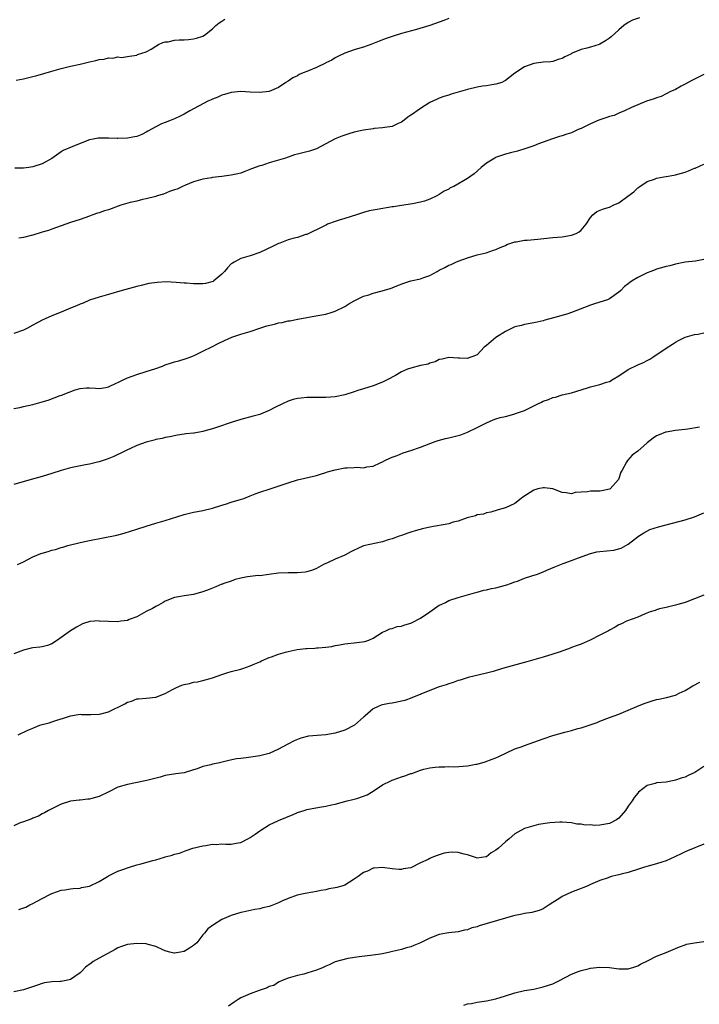
# Model space of a CAD drawing. Units: inches. Extents: x 2556000 to 2559000, y 1512000 to 1515000.
# Drawn here: x 2557102 to 2557246, y 1513962 to 1514170 of the extents above; entities that cross this region are included whole.
import ezdxf

# ---------------------------------------------------------------- set-up
doc = ezdxf.new("R2010")
doc.units = ezdxf.units.IN
doc.header["$MEASUREMENT"] = 0
doc.layers.add('LD25561512_10ft', color=70, linetype='Continuous')

msp = doc.modelspace()

# ---------------------------------------------------------------- linework, layer by layer
at = {"layer": 'LD25561512_10ft'}
for points, elevation in [([(2557193, 1514170.54), (2557191.94, 1514170.06), (2557191, 1514169.72), (2557189, 1514169.05), (2557186.18, 1514168.18), (2557183, 1514167.31), (2557181, 1514166.7), (2557179.74, 1514166.26), (2557178.28, 1514165.72), (2557176.51, 1514165), (2557175, 1514164.47), (2557174.22, 1514164.22), (2557173, 1514163.86), (2557171, 1514163.19), (2557169.54, 1514162.46), (2557169, 1514162.2), (2557168.3, 1514161.7), (2557167, 1514161.11), (2557166.93, 1514161.07), (2557165, 1514160.15), (2557163, 1514159.31), (2557162.17, 1514159), (2557161.36, 1514158.64), (2557161, 1514158.42), (2557160.03, 1514157.97), (2557159, 1514157.27), (2557158.56, 1514157), (2557157, 1514155.93), (2557155, 1514155.07), (2557153, 1514154.87), (2557151, 1514154.93), (2557149.04, 1514155.04), (2557147, 1514154.89), (2557145.59, 1514154.41), (2557145, 1514154.3), (2557144.14, 1514153.86), (2557143, 1514153.44), (2557142.71, 1514153.29), (2557142.06, 1514153), (2557138.22, 1514151), (2557137, 1514150.3), (2557136.15, 1514149.85), (2557135, 1514149.31), (2557134.26, 1514149), (2557133, 1514148.53), (2557132.2, 1514148.2), (2557131, 1514147.63), (2557129.35, 1514146.65), (2557129, 1514146.49), (2557128.04, 1514145.96), (2557127, 1514145.58), (2557126.54, 1514145.46), (2557125, 1514145.18), (2557123, 1514145.11), (2557122.87, 1514145.13), (2557121, 1514145.2), (2557120.77, 1514145.23), (2557119, 1514145.23), (2557118.79, 1514145.21), (2557117.79, 1514145), (2557117, 1514144.86), (2557115, 1514144.09), (2557113.45, 1514143.45), (2557111.44, 1514142.56), (2557111, 1514142.3), (2557109, 1514140.93), (2557107, 1514139.79), (2557105, 1514139.13), (2557104.12, 1514139), (2557103, 1514138.86), (2557101.18, 1514138.82)], 9000), ([(2557101.46, 1514157.46), (2557103, 1514157.76), (2557105, 1514158.21), (2557105.63, 1514158.37), (2557109, 1514159.38), (2557111, 1514159.94), (2557113, 1514160.42), (2557115, 1514160.87), (2557117, 1514161.35), (2557118.35, 1514161.65), (2557119, 1514161.82), (2557120.08, 1514161.92), (2557121, 1514162.21), (2557121.9, 1514162.1), (2557123, 1514162.43), (2557123.73, 1514162.27), (2557125, 1514162.5), (2557125.46, 1514162.54), (2557127, 1514162.77), (2557127.13, 1514162.87), (2557129, 1514163.48), (2557130.05, 1514164.05), (2557131, 1514164.65), (2557131.61, 1514165), (2557132.53, 1514165.47), (2557133, 1514165.56), (2557133.61, 1514165.61), (2557135, 1514165.94), (2557135.98, 1514166.02), (2557137, 1514166.03), (2557137.92, 1514166.08), (2557139, 1514166.18), (2557139.66, 1514166.34), (2557141, 1514166.78), (2557141.35, 1514167), (2557143, 1514168.36), (2557143.7, 1514169), (2557144.4, 1514169.6), (2557145, 1514169.97), (2557145.61, 1514170.39)], 9010), ([(2557233.36, 1514170.64), (2557231.87, 1514170.13), (2557231, 1514169.68), (2557230.05, 1514169), (2557229, 1514168.15), (2557227.35, 1514166.65), (2557227, 1514166.37), (2557226.19, 1514165.81), (2557225, 1514165.07), (2557224.81, 1514165), (2557223, 1514164.44), (2557222.22, 1514164.22), (2557221, 1514163.96), (2557219.15, 1514163.15), (2557219, 1514163.1), (2557218.82, 1514163), (2557217.57, 1514162.43), (2557217, 1514162.07), (2557216.18, 1514161.82), (2557215, 1514161.42), (2557214.63, 1514161.37), (2557213, 1514161.25), (2557211, 1514161.01), (2557209, 1514160.3), (2557207.02, 1514158.98), (2557205, 1514157.38), (2557204.76, 1514157.24), (2557204.22, 1514157), (2557203, 1514156.59), (2557202.53, 1514156.53), (2557201, 1514156.28), (2557200.17, 1514156.17), (2557199, 1514155.96), (2557197, 1514155.49), (2557193.51, 1514154.49), (2557193, 1514154.31), (2557191.99, 1514154.01), (2557191, 1514153.65), (2557190.54, 1514153.46), (2557189, 1514152.76), (2557187, 1514151.47), (2557186.32, 1514151), (2557185.55, 1514150.45), (2557185, 1514150.03), (2557184.36, 1514149.64), (2557183.56, 1514149), (2557183, 1514148.6), (2557182.28, 1514148.28), (2557181, 1514147.68), (2557179.48, 1514147.48), (2557179, 1514147.36), (2557177.21, 1514147.21), (2557177, 1514147.17), (2557175, 1514146.9), (2557173, 1514146.47), (2557171.85, 1514146.15), (2557170.36, 1514145.64), (2557168.97, 1514145.03), (2557165, 1514142.96), (2557163.52, 1514142.48), (2557163, 1514142.33), (2557161, 1514141.84), (2557160.35, 1514141.65), (2557158.43, 1514141), (2557157, 1514140.54), (2557155, 1514139.95), (2557153.45, 1514139.45), (2557153, 1514139.32), (2557151.3, 1514138.7), (2557149.88, 1514138.12), (2557149, 1514137.83), (2557148.37, 1514137.63), (2557147, 1514137.34), (2557145, 1514137.06), (2557144.28, 1514137), (2557143, 1514136.86), (2557142.82, 1514136.82), (2557141, 1514136.54), (2557139, 1514135.93), (2557137.28, 1514135.28), (2557136.64, 1514135), (2557135.56, 1514134.44), (2557135, 1514134.28), (2557133.91, 1514133.91), (2557132.64, 1514133.36), (2557131.34, 1514133), (2557131, 1514132.89), (2557129, 1514132.36), (2557128.2, 1514132.2), (2557127, 1514131.9), (2557125.57, 1514131.57), (2557123.59, 1514131), (2557121, 1514130.06), (2557120.18, 1514129.82), (2557119, 1514129.41), (2557118.68, 1514129.32), (2557117.72, 1514129), (2557117, 1514128.72), (2557115, 1514128), (2557113, 1514127.33), (2557109, 1514125.93), (2557108.3, 1514125.7), (2557107, 1514125.32), (2557106.77, 1514125.23), (2557105, 1514124.7), (2557104.63, 1514124.63), (2557103, 1514124.16), (2557102.02, 1514124.02)], 8990), ([(2557247, 1514158.65), (2557245, 1514157.71), (2557244.55, 1514157.45), (2557243.65, 1514157), (2557243, 1514156.6), (2557242.19, 1514156.19), (2557241, 1514155.51), (2557239.77, 1514155), (2557239.29, 1514154.71), (2557239, 1514154.59), (2557237.96, 1514154.04), (2557237, 1514153.72), (2557236.5, 1514153.5), (2557234.88, 1514153), (2557231.68, 1514151.68), (2557230.22, 1514151), (2557229, 1514150.49), (2557227.99, 1514150.01), (2557227, 1514149.77), (2557226.46, 1514149.54), (2557225, 1514149.09), (2557224.78, 1514149), (2557223, 1514148.23), (2557221, 1514147.25), (2557220.39, 1514147), (2557219, 1514146.34), (2557217.98, 1514146.02), (2557217, 1514145.66), (2557216.46, 1514145.54), (2557214.95, 1514145.05), (2557213, 1514144.36), (2557211.97, 1514143.97), (2557211, 1514143.58), (2557209.34, 1514143), (2557207.55, 1514142.45), (2557206.1, 1514142.1), (2557205, 1514141.79), (2557202.91, 1514141.09), (2557202.73, 1514141), (2557201, 1514139.91), (2557199.86, 1514139), (2557198.38, 1514137.62), (2557197, 1514136.64), (2557194.11, 1514135), (2557193.34, 1514134.66), (2557193, 1514134.43), (2557192.04, 1514133.96), (2557191, 1514133.25), (2557190.45, 1514133), (2557189, 1514132.29), (2557187.88, 1514131.88), (2557187, 1514131.64), (2557185.34, 1514131.34), (2557183, 1514130.98), (2557181.32, 1514130.68), (2557181, 1514130.64), (2557177.86, 1514130.14), (2557177, 1514129.98), (2557176.2, 1514129.8), (2557175, 1514129.49), (2557173.52, 1514129), (2557171, 1514128.23), (2557169.83, 1514127.83), (2557169, 1514127.59), (2557167.36, 1514127), (2557167.11, 1514126.89), (2557166.6, 1514126.6), (2557163, 1514124.83), (2557162.79, 1514124.79), (2557161, 1514124.18), (2557159.98, 1514123.98), (2557159, 1514123.67), (2557157.26, 1514123), (2557157, 1514122.92), (2557155.7, 1514122.3), (2557154.36, 1514121.64), (2557153, 1514120.99), (2557151, 1514120.31), (2557149, 1514119.71), (2557147.63, 1514119), (2557147.24, 1514118.76), (2557147, 1514118.6), (2557146.21, 1514117.79), (2557145.59, 1514117), (2557145, 1514116.41), (2557143.33, 1514115), (2557143.13, 1514114.88), (2557141.54, 1514114.46), (2557141, 1514114.39), (2557139, 1514114.37), (2557137.49, 1514114.51), (2557137, 1514114.54), (2557135.3, 1514114.7), (2557133.21, 1514114.79), (2557131.3, 1514114.7), (2557129.56, 1514114.44), (2557127.94, 1514114.06), (2557127, 1514113.8), (2557123.93, 1514113), (2557121, 1514112.1), (2557119, 1514111.53), (2557117, 1514110.93), (2557115.68, 1514110.32), (2557115, 1514110.11), (2557114.27, 1514109.73), (2557113, 1514109.24), (2557111, 1514108.41), (2557109, 1514107.63), (2557107.58, 1514107), (2557107, 1514106.72), (2557105, 1514105.61), (2557103.86, 1514105), (2557103, 1514104.6), (2557101, 1514103.86)], 8980), ([(2557101, 1514088.03), (2557102.26, 1514088.26), (2557103, 1514088.45), (2557105, 1514088.84), (2557107, 1514089.4), (2557108.22, 1514089.78), (2557110.75, 1514090.75), (2557111.14, 1514090.86), (2557111.44, 1514091), (2557113.93, 1514091.93), (2557115, 1514092.24), (2557116.37, 1514092.37), (2557117, 1514092.39), (2557118.28, 1514092.28), (2557119, 1514092.26), (2557120.48, 1514092.48), (2557121, 1514092.6), (2557122.62, 1514093.38), (2557123, 1514093.52), (2557123.96, 1514094.04), (2557125, 1514094.49), (2557127, 1514095.22), (2557129, 1514095.83), (2557131, 1514096.48), (2557132.47, 1514097), (2557133, 1514097.23), (2557134.33, 1514097.67), (2557135, 1514097.92), (2557135.9, 1514098.1), (2557137.42, 1514098.58), (2557138.65, 1514099), (2557139.3, 1514099.3), (2557141, 1514100.16), (2557143, 1514101.12), (2557144.23, 1514101.77), (2557145.57, 1514102.43), (2557147.1, 1514103.1), (2557149, 1514103.71), (2557151, 1514104.32), (2557153, 1514105), (2557154.52, 1514105.48), (2557156.13, 1514105.87), (2557157, 1514106.13), (2557157.79, 1514106.21), (2557159, 1514106.56), (2557159.45, 1514106.55), (2557161, 1514106.91), (2557161.09, 1514106.91), (2557163, 1514107.24), (2557163.31, 1514107.31), (2557165.74, 1514107.74), (2557167, 1514107.99), (2557168.37, 1514108.37), (2557169, 1514108.58), (2557171, 1514109.6), (2557171.85, 1514110.15), (2557173, 1514110.77), (2557175, 1514111.76), (2557176.09, 1514112.09), (2557177, 1514112.43), (2557178.9, 1514112.9), (2557180.58, 1514113.42), (2557181, 1514113.54), (2557182.02, 1514113.98), (2557183.47, 1514114.53), (2557184.98, 1514115), (2557187, 1514115.45), (2557187.74, 1514115.74), (2557189, 1514116.13), (2557190.58, 1514117), (2557191, 1514117.26), (2557192.19, 1514117.81), (2557193, 1514118.35), (2557193.49, 1514118.51), (2557194.52, 1514119), (2557195, 1514119.2), (2557197, 1514119.92), (2557199, 1514120.52), (2557200.95, 1514120.95), (2557202.51, 1514121.49), (2557203, 1514121.62), (2557203.9, 1514122.1), (2557205, 1514122.52), (2557205.32, 1514122.68), (2557207, 1514123.24), (2557207.27, 1514123.27), (2557209, 1514123.59), (2557209.62, 1514123.62), (2557211.84, 1514123.84), (2557215, 1514124.19), (2557217, 1514124.36), (2557219, 1514124.65), (2557219.94, 1514125), (2557220.6, 1514125.4), (2557221, 1514125.74), (2557222.05, 1514127), (2557223, 1514128.42), (2557223.5, 1514129), (2557224.32, 1514129.68), (2557225.75, 1514130.25), (2557227, 1514130.6), (2557227.28, 1514130.72), (2557227.81, 1514131), (2557229, 1514131.49), (2557230.91, 1514132.91), (2557232.18, 1514133.82), (2557233, 1514134.68), (2557233.2, 1514134.8), (2557233.43, 1514135), (2557235, 1514136.03), (2557236.56, 1514136.56), (2557237, 1514136.73), (2557238.55, 1514137), (2557239, 1514137.06), (2557240.66, 1514137.34), (2557241, 1514137.42), (2557242.24, 1514137.76), (2557243, 1514138.04), (2557243.72, 1514138.28), (2557245, 1514138.84), (2557245.12, 1514138.88), (2557247, 1514139.72)], 8970), ([(2557247, 1514119.56), (2557245.21, 1514119.21), (2557243.03, 1514118.97), (2557241, 1514118.57), (2557239.79, 1514118.21), (2557239, 1514118.05), (2557237.71, 1514117.71), (2557237, 1514117.47), (2557236.68, 1514117.32), (2557235.79, 1514117), (2557235, 1514116.74), (2557233, 1514115.76), (2557231.83, 1514115), (2557231.32, 1514114.68), (2557231, 1514114.42), (2557230.17, 1514113.83), (2557229.4, 1514113), (2557229, 1514112.65), (2557227, 1514111.2), (2557226.59, 1514111), (2557225, 1514110.49), (2557223.84, 1514110.16), (2557223, 1514109.89), (2557220.83, 1514109), (2557219, 1514108.33), (2557217.98, 1514107.98), (2557215.19, 1514107.19), (2557213.31, 1514106.69), (2557213, 1514106.59), (2557211.7, 1514106.3), (2557211, 1514106.13), (2557209, 1514105.77), (2557208.4, 1514105.6), (2557207, 1514105.26), (2557205, 1514104.3), (2557202.94, 1514103), (2557201, 1514101.36), (2557200.48, 1514101), (2557199, 1514099.39), (2557198.1, 1514099), (2557197.28, 1514098.72), (2557197, 1514098.61), (2557195.31, 1514098.69), (2557195, 1514098.69), (2557193, 1514098.79), (2557191.58, 1514098.42), (2557191, 1514098.35), (2557190.15, 1514097.85), (2557189, 1514097.6), (2557188.62, 1514097.38), (2557187, 1514097.08), (2557185, 1514096.57), (2557184.31, 1514096.31), (2557183, 1514095.75), (2557181.72, 1514095), (2557179.95, 1514094.05), (2557179, 1514093.59), (2557177, 1514092.84), (2557175, 1514092.2), (2557173.79, 1514091.79), (2557173, 1514091.55), (2557171, 1514090.9), (2557169, 1514090.51), (2557167, 1514090.35), (2557165.64, 1514090.36), (2557165, 1514090.33), (2557163.65, 1514090.35), (2557163, 1514090.33), (2557161.77, 1514090.23), (2557161, 1514090.13), (2557160.11, 1514089.89), (2557159, 1514089.56), (2557157.8, 1514089), (2557156.2, 1514088.2), (2557155, 1514087.56), (2557153.18, 1514086.82), (2557153, 1514086.77), (2557151.62, 1514086.38), (2557149, 1514085.71), (2557147, 1514085.07), (2557144.08, 1514084.08), (2557143, 1514083.73), (2557141.2, 1514083.2), (2557141, 1514083.15), (2557139.17, 1514082.83), (2557139, 1514082.78), (2557137.37, 1514082.63), (2557137, 1514082.55), (2557135.62, 1514082.38), (2557133.97, 1514082.03), (2557133, 1514081.87), (2557132.34, 1514081.66), (2557131, 1514081.45), (2557130.67, 1514081.33), (2557129, 1514080.92), (2557127, 1514080.17), (2557125.51, 1514079.51), (2557125, 1514079.28), (2557123.49, 1514078.51), (2557123, 1514078.3), (2557122.13, 1514077.87), (2557120.71, 1514077.29), (2557119, 1514076.73), (2557118.66, 1514076.66), (2557117, 1514076.26), (2557116.12, 1514076.12), (2557113, 1514075.48), (2557111, 1514074.92), (2557109, 1514074.26), (2557107, 1514073.63), (2557104.63, 1514073), (2557101, 1514071.94)], 8960), ([(2557101.75, 1514055), (2557103, 1514055.6), (2557105, 1514056.61), (2557106.68, 1514057.32), (2557107, 1514057.43), (2557108.21, 1514057.79), (2557109, 1514058.06), (2557109.78, 1514058.22), (2557111, 1514058.61), (2557111.34, 1514058.66), (2557112.41, 1514059), (2557115, 1514059.65), (2557117, 1514060.11), (2557122.75, 1514061.25), (2557124.35, 1514061.65), (2557127, 1514062.49), (2557129, 1514063.15), (2557131, 1514063.75), (2557133, 1514064.32), (2557137, 1514065.59), (2557139, 1514066.05), (2557139.81, 1514066.19), (2557141, 1514066.43), (2557143, 1514066.92), (2557145, 1514067.56), (2557145.78, 1514067.78), (2557147, 1514068.19), (2557148.66, 1514068.66), (2557149.62, 1514069), (2557151, 1514069.53), (2557152.03, 1514069.97), (2557153, 1514070.31), (2557155.23, 1514071), (2557159, 1514072.27), (2557161, 1514072.89), (2557165, 1514073.85), (2557165.86, 1514074.14), (2557167, 1514074.47), (2557167.38, 1514074.62), (2557169, 1514075.07), (2557171, 1514075.43), (2557171.48, 1514075.48), (2557173, 1514075.5), (2557173.58, 1514075.57), (2557175, 1514075.48), (2557175.67, 1514075.67), (2557177, 1514075.78), (2557178.49, 1514076.49), (2557179, 1514076.7), (2557179.5, 1514077), (2557180.52, 1514077.48), (2557181, 1514077.69), (2557182.1, 1514078.1), (2557183.36, 1514078.64), (2557185, 1514079.13), (2557187, 1514079.8), (2557190.1, 1514081), (2557190.78, 1514081.22), (2557192.33, 1514081.67), (2557193, 1514081.81), (2557195, 1514082.3), (2557195.54, 1514082.46), (2557197, 1514083), (2557199, 1514083.97), (2557200.96, 1514084.96), (2557202.41, 1514085.59), (2557203, 1514085.8), (2557203.86, 1514086.14), (2557205, 1514086.34), (2557206.8, 1514086.8), (2557207.34, 1514087), (2557209, 1514087.56), (2557210.18, 1514088.18), (2557211, 1514088.55), (2557211.88, 1514089), (2557212.64, 1514089.36), (2557213, 1514089.56), (2557214.08, 1514089.92), (2557215, 1514090.34), (2557215.57, 1514090.43), (2557217, 1514090.9), (2557219, 1514091.35), (2557222.37, 1514092.37), (2557223, 1514092.6), (2557225, 1514093.1), (2557226.4, 1514093.6), (2557227, 1514093.76), (2557227.77, 1514094.23), (2557229, 1514094.9), (2557231, 1514096.29), (2557233, 1514097.26), (2557234.24, 1514097.76), (2557235, 1514098.18), (2557235.55, 1514098.45), (2557236.39, 1514099), (2557239, 1514100.81), (2557240.35, 1514101.65), (2557241, 1514102.04), (2557241.62, 1514102.38), (2557243, 1514103.08), (2557245, 1514103.65), (2557245.77, 1514103.77), (2557247, 1514104.03)], 8950), ([(2557246.03, 1514084.03), (2557243.62, 1514083.62), (2557243, 1514083.54), (2557241, 1514083.36), (2557239, 1514083.04), (2557238.89, 1514083), (2557237.55, 1514082.45), (2557237, 1514082.2), (2557236.26, 1514081.74), (2557235, 1514080.77), (2557233, 1514079.01), (2557231.85, 1514078.15), (2557230.8, 1514077), (2557230.64, 1514076.64), (2557229.68, 1514075), (2557229.44, 1514074.56), (2557228.95, 1514073), (2557227.14, 1514071), (2557227, 1514070.92), (2557225.43, 1514070.57), (2557225, 1514070.52), (2557223, 1514070.5), (2557222.36, 1514070.36), (2557221, 1514070.3), (2557219.77, 1514070.23), (2557219, 1514069.95), (2557217.83, 1514070.17), (2557217, 1514070.25), (2557215.05, 1514071.05), (2557213.25, 1514071.25), (2557213, 1514071.26), (2557211.88, 1514071), (2557211, 1514070.74), (2557210.23, 1514070.23), (2557208.71, 1514069.29), (2557208.33, 1514069), (2557207, 1514067.94), (2557205, 1514067), (2557203.45, 1514066.55), (2557201.93, 1514066.08), (2557201, 1514065.91), (2557200.34, 1514065.66), (2557199, 1514065.49), (2557198.68, 1514065.32), (2557196.89, 1514064.89), (2557195, 1514064.2), (2557193.94, 1514063.94), (2557193, 1514063.64), (2557189, 1514062.94), (2557187.44, 1514062.56), (2557185.89, 1514062.11), (2557185, 1514061.82), (2557184.36, 1514061.64), (2557183, 1514061.16), (2557182.48, 1514061), (2557181, 1514060.46), (2557180.2, 1514060.2), (2557179, 1514059.84), (2557175, 1514058.93), (2557173.64, 1514058.36), (2557173, 1514058.08), (2557172.29, 1514057.71), (2557171, 1514057.01), (2557169, 1514056.12), (2557167.37, 1514055.37), (2557167, 1514055.23), (2557166.53, 1514055), (2557165, 1514054.14), (2557164.16, 1514053.84), (2557163, 1514053.47), (2557162.59, 1514053.41), (2557161, 1514053.28), (2557159, 1514053.23), (2557157, 1514053.15), (2557154.91, 1514052.91), (2557153, 1514052.64), (2557152.66, 1514052.66), (2557151, 1514052.46), (2557150.42, 1514052.42), (2557149, 1514052.11), (2557147.81, 1514051.81), (2557147, 1514051.52), (2557145.39, 1514051), (2557145.12, 1514050.88), (2557145, 1514050.84), (2557143.72, 1514050.28), (2557143, 1514050.02), (2557142.28, 1514049.72), (2557141, 1514049.22), (2557140.17, 1514049), (2557139, 1514048.66), (2557137, 1514048.4), (2557136.22, 1514048.22), (2557135, 1514048.01), (2557133, 1514047.23), (2557132.56, 1514047), (2557131.57, 1514046.43), (2557131, 1514046.16), (2557130.32, 1514045.68), (2557129, 1514045.04), (2557127, 1514043.92), (2557125.35, 1514043.35), (2557125, 1514043.18), (2557123.63, 1514043), (2557123, 1514042.9), (2557121, 1514042.95), (2557119.05, 1514043.05), (2557119, 1514043.07), (2557117.03, 1514042.97), (2557115.54, 1514042.46), (2557115, 1514042.2), (2557114.27, 1514041.73), (2557113, 1514040.97), (2557111, 1514039.54), (2557110.21, 1514039), (2557109, 1514038.23), (2557108.1, 1514037.9), (2557107, 1514037.62), (2557106.46, 1514037.54), (2557105, 1514037.38), (2557104.68, 1514037.32), (2557103, 1514036.88), (2557101, 1514036.12)], 8940), ([(2557101.93, 1514019), (2557103.95, 1514019.95), (2557105, 1514020.42), (2557106.47, 1514021), (2557107, 1514021.17), (2557108.48, 1514021.52), (2557109, 1514021.72), (2557110.1, 1514022.1), (2557111.52, 1514022.48), (2557113, 1514023), (2557115, 1514023.34), (2557115.31, 1514023.31), (2557117, 1514023.29), (2557117.27, 1514023.27), (2557119, 1514023.33), (2557119.42, 1514023.42), (2557121, 1514023.84), (2557124.48, 1514025.52), (2557125, 1514025.87), (2557125.89, 1514026.11), (2557127, 1514026.61), (2557127.38, 1514026.62), (2557129, 1514026.77), (2557131, 1514026.93), (2557133, 1514027.72), (2557134.56, 1514028.56), (2557135, 1514028.81), (2557135.4, 1514029), (2557136.53, 1514029.47), (2557137, 1514029.62), (2557138.14, 1514029.86), (2557139, 1514030.09), (2557139.83, 1514030.17), (2557141, 1514030.47), (2557143, 1514031.06), (2557145, 1514031.75), (2557146.08, 1514032.08), (2557147, 1514032.36), (2557149, 1514032.87), (2557149.44, 1514033), (2557151, 1514033.55), (2557151.97, 1514034.03), (2557153, 1514034.44), (2557153.37, 1514034.63), (2557155, 1514035.33), (2557155.51, 1514035.51), (2557157, 1514036.07), (2557158.48, 1514036.48), (2557159, 1514036.64), (2557160.96, 1514037.04), (2557162.77, 1514037.23), (2557163, 1514037.22), (2557164.66, 1514037.34), (2557165, 1514037.35), (2557165.41, 1514037.41), (2557167, 1514037.55), (2557168.3, 1514037.7), (2557169, 1514037.9), (2557169.97, 1514038.03), (2557171, 1514038.24), (2557171.68, 1514038.32), (2557173, 1514038.42), (2557175.28, 1514038.72), (2557176.09, 1514039), (2557177, 1514039.41), (2557179, 1514040.67), (2557179.66, 1514041), (2557180.57, 1514041.43), (2557181, 1514041.5), (2557182.11, 1514041.89), (2557183, 1514041.94), (2557183.74, 1514042.26), (2557185, 1514042.57), (2557185.29, 1514042.71), (2557187, 1514043.64), (2557189.02, 1514045), (2557191, 1514046.39), (2557191.43, 1514046.57), (2557192.3, 1514047), (2557193, 1514047.4), (2557195, 1514048.05), (2557198.43, 1514049), (2557199, 1514049.19), (2557200.43, 1514049.57), (2557201, 1514049.66), (2557202.08, 1514049.92), (2557203, 1514050.06), (2557203.71, 1514050.29), (2557205, 1514050.61), (2557205.28, 1514050.72), (2557206.09, 1514051), (2557207, 1514051.35), (2557207.52, 1514051.52), (2557209, 1514052.11), (2557210.59, 1514052.59), (2557211.77, 1514053), (2557213, 1514053.46), (2557213.78, 1514053.78), (2557215.47, 1514054.53), (2557217.2, 1514055.2), (2557219, 1514055.87), (2557220.44, 1514056.44), (2557223, 1514057.37), (2557224.33, 1514057.67), (2557225, 1514057.78), (2557227.92, 1514058.08), (2557229.5, 1514058.5), (2557231, 1514059.33), (2557232.51, 1514060.51), (2557233.19, 1514061), (2557234.29, 1514061.71), (2557235.56, 1514062.44), (2557237.42, 1514063), (2557243, 1514064.45), (2557245, 1514065.09), (2557247, 1514065.93)], 8930), ([(2557247, 1514048.54), (2557243, 1514046.99), (2557241.46, 1514046.54), (2557241, 1514046.39), (2557239, 1514045.91), (2557237.6, 1514045.6), (2557237, 1514045.43), (2557236.71, 1514045.29), (2557235.63, 1514045), (2557234.57, 1514044.57), (2557233, 1514043.85), (2557230.6, 1514043), (2557229.54, 1514042.46), (2557229, 1514042.22), (2557228.25, 1514041.75), (2557227, 1514041.13), (2557226.78, 1514041), (2557225, 1514040.05), (2557222.93, 1514039), (2557221, 1514038.17), (2557220.15, 1514037.85), (2557219, 1514037.43), (2557218.67, 1514037.33), (2557216.57, 1514036.57), (2557215, 1514036.03), (2557213, 1514035.38), (2557209.55, 1514034.45), (2557206.44, 1514033.56), (2557204.36, 1514033), (2557202.39, 1514032.39), (2557201, 1514032), (2557197.13, 1514031.13), (2557196.7, 1514031), (2557195.44, 1514030.56), (2557195, 1514030.46), (2557193.96, 1514030.04), (2557193, 1514029.78), (2557192.43, 1514029.57), (2557191, 1514029.12), (2557189, 1514028.36), (2557185.22, 1514026.78), (2557183.73, 1514026.27), (2557183, 1514026.08), (2557182.12, 1514025.88), (2557181, 1514025.7), (2557180.41, 1514025.59), (2557179, 1514025.36), (2557178.73, 1514025.27), (2557178.07, 1514025), (2557177, 1514024.48), (2557175.29, 1514023), (2557175.15, 1514022.85), (2557175, 1514022.75), (2557173.05, 1514021), (2557171, 1514019.96), (2557169, 1514019.34), (2557167, 1514019), (2557165.13, 1514018.87), (2557163.32, 1514018.68), (2557161.71, 1514018.29), (2557160.27, 1514017.73), (2557158.96, 1514017.04), (2557157, 1514015.97), (2557155, 1514015.06), (2557153, 1514014.54), (2557151.64, 1514014.36), (2557150.12, 1514014.12), (2557149, 1514014.01), (2557148.12, 1514013.88), (2557146.46, 1514013.54), (2557144.24, 1514013), (2557143, 1514012.75), (2557142.64, 1514012.64), (2557141, 1514012.25), (2557139.8, 1514011.8), (2557139, 1514011.58), (2557137, 1514010.96), (2557135.26, 1514010.74), (2557133, 1514010.35), (2557131.95, 1514010.05), (2557129.41, 1514009.41), (2557128.76, 1514009.24), (2557125, 1514008.48), (2557123, 1514007.88), (2557121.09, 1514006.91), (2557119, 1514005.92), (2557117.48, 1514005.48), (2557117, 1514005.35), (2557116.65, 1514005.34), (2557115, 1514005.17), (2557114.83, 1514005.17), (2557113, 1514004.96), (2557111, 1514004.3), (2557108.34, 1514003), (2557107.5, 1514002.5), (2557107, 1514002.25), (2557106.22, 1514001.78), (2557105, 1514001.32), (2557104.81, 1514001.19), (2557103, 1514000.55), (2557102.34, 1514000.34), (2557101, 1513999.74)], 8920), ([(2557102.06, 1513982.06), (2557103.5, 1513982.5), (2557104.37, 1513983), (2557105, 1513983.32), (2557105.74, 1513983.74), (2557107, 1513984.39), (2557108.74, 1513985.26), (2557109, 1513985.4), (2557110.19, 1513985.81), (2557111, 1513986.11), (2557111.78, 1513986.22), (2557113, 1513986.43), (2557113.52, 1513986.48), (2557115, 1513986.57), (2557115.33, 1513986.67), (2557117, 1513986.99), (2557119, 1513987.97), (2557120.77, 1513989), (2557121, 1513989.15), (2557123, 1513990.15), (2557123.62, 1513990.38), (2557125.42, 1513991), (2557127, 1513991.47), (2557127.61, 1513991.61), (2557130.42, 1513992.42), (2557131, 1513992.56), (2557132.88, 1513993.12), (2557133, 1513993.17), (2557134.5, 1513993.5), (2557135, 1513993.74), (2557136.03, 1513993.97), (2557137.47, 1513994.53), (2557138.87, 1513995), (2557141, 1513995.5), (2557141.58, 1513995.58), (2557143, 1513995.83), (2557143.81, 1513995.81), (2557145, 1513995.89), (2557145.83, 1513995.83), (2557147, 1513995.87), (2557148.04, 1513996.04), (2557149, 1513996.24), (2557150.51, 1513997), (2557151, 1513997.27), (2557152.02, 1513997.98), (2557153, 1513998.68), (2557153.21, 1513998.79), (2557155, 1513999.95), (2557157, 1514000.89), (2557158.52, 1514001.48), (2557159, 1514001.7), (2557159.93, 1514002.07), (2557161, 1514002.54), (2557162.41, 1514003), (2557163, 1514003.17), (2557165.68, 1514003.68), (2557167, 1514003.9), (2557168.19, 1514004.19), (2557169, 1514004.35), (2557171.48, 1514005), (2557172.7, 1514005.3), (2557173, 1514005.35), (2557173.53, 1514005.53), (2557175, 1514005.98), (2557175.71, 1514006.29), (2557177, 1514007.08), (2557179, 1514008.39), (2557180.74, 1514009.26), (2557181, 1514009.37), (2557182.21, 1514009.79), (2557183, 1514010.09), (2557183.72, 1514010.28), (2557185, 1514010.79), (2557185.17, 1514010.83), (2557187, 1514011.5), (2557187.7, 1514011.7), (2557189, 1514012.02), (2557190.12, 1514012.12), (2557191, 1514012.24), (2557192.19, 1514012.19), (2557193, 1514012.26), (2557194.23, 1514012.23), (2557197, 1514012.44), (2557198.77, 1514012.77), (2557199, 1514012.8), (2557200.72, 1514013.28), (2557202.19, 1514013.81), (2557203, 1514014.15), (2557203.57, 1514014.43), (2557207, 1514016), (2557208.54, 1514016.54), (2557209, 1514016.72), (2557211, 1514017.41), (2557213, 1514018.13), (2557215, 1514018.81), (2557217.55, 1514019.55), (2557219, 1514019.92), (2557220.32, 1514020.32), (2557221, 1514020.47), (2557222.74, 1514021), (2557224.4, 1514021.6), (2557225, 1514021.87), (2557227, 1514022.63), (2557229, 1514023.36), (2557231, 1514024.17), (2557232.78, 1514025), (2557234.38, 1514025.62), (2557235, 1514025.84), (2557235.87, 1514026.13), (2557237, 1514026.43), (2557237.46, 1514026.54), (2557239.11, 1514026.89), (2557241, 1514027.39), (2557241.77, 1514027.77), (2557243, 1514028.33), (2557244.65, 1514029.35), (2557246.15, 1514030.15)], 8910), ([(2557247, 1514012.3), (2557245.05, 1514011), (2557243.64, 1514010.36), (2557243, 1514010.06), (2557242.19, 1514009.81), (2557241, 1514009.36), (2557240.68, 1514009.32), (2557239, 1514009), (2557237, 1514008.82), (2557236.71, 1514008.71), (2557235, 1514008.26), (2557233.16, 1514006.84), (2557233, 1514006.67), (2557232.24, 1514005.76), (2557231.81, 1514005), (2557231, 1514003.87), (2557230.43, 1514003), (2557229, 1514001.37), (2557228.52, 1514001), (2557227, 1514000.22), (2557225, 1513999.9), (2557223.83, 1513999.83), (2557223, 1513999.93), (2557221.88, 1513999.88), (2557221, 1514000.1), (2557220.11, 1514000.11), (2557219, 1514000.36), (2557217, 1514000.51), (2557216.53, 1514000.53), (2557214.39, 1514000.39), (2557211.97, 1513999.98), (2557211, 1513999.72), (2557209, 1513999.14), (2557207.62, 1513998.38), (2557207, 1513998.07), (2557205.8, 1513997), (2557205, 1513996.37), (2557203.51, 1513995), (2557203, 1513994.56), (2557202, 1513994), (2557201, 1513993.16), (2557200.85, 1513993.15), (2557199, 1513992.86), (2557198.64, 1513993), (2557197, 1513993.57), (2557196.24, 1513993.76), (2557195, 1513994.12), (2557193.87, 1513994.13), (2557193, 1513994.11), (2557192.07, 1513993.93), (2557190.52, 1513993.48), (2557189.46, 1513993), (2557189, 1513992.82), (2557188.62, 1513992.62), (2557187, 1513991.89), (2557185, 1513990.88), (2557183.39, 1513990.61), (2557183, 1513990.49), (2557182.48, 1513990.48), (2557181, 1513990.61), (2557179, 1513990.91), (2557177.25, 1513990.75), (2557177, 1513990.76), (2557175.83, 1513990.17), (2557175, 1513989.87), (2557173.82, 1513989), (2557173, 1513988.43), (2557171, 1513987.21), (2557170.35, 1513987), (2557169.3, 1513986.7), (2557169, 1513986.59), (2557167.62, 1513986.38), (2557167, 1513986.19), (2557165.95, 1513986.05), (2557165, 1513985.83), (2557164.28, 1513985.72), (2557162.59, 1513985.41), (2557160.96, 1513985.04), (2557159, 1513984.33), (2557157.84, 1513983.84), (2557157, 1513983.45), (2557155.9, 1513983), (2557155.24, 1513982.76), (2557155, 1513982.69), (2557153.64, 1513982.36), (2557153, 1513982.18), (2557151.97, 1513982.03), (2557149.46, 1513981.46), (2557149, 1513981.38), (2557147, 1513980.79), (2557145, 1513979.92), (2557143.22, 1513978.78), (2557142.06, 1513977.94), (2557141.35, 1513977), (2557141, 1513976.66), (2557139.69, 1513975), (2557139, 1513974.41), (2557138.12, 1513973.88), (2557137, 1513973.15), (2557136.86, 1513973.14), (2557136.23, 1513973), (2557135, 1513972.82), (2557134.83, 1513972.83), (2557134, 1513973), (2557133.21, 1513973.21), (2557133, 1513973.29), (2557132.49, 1513973.51), (2557131, 1513974.21), (2557129.38, 1513974.62), (2557129, 1513974.74), (2557127, 1513974.87), (2557125, 1513974.61), (2557123.79, 1513974.21), (2557123, 1513973.9), (2557122.4, 1513973.6), (2557119, 1513971.71), (2557117.79, 1513971), (2557117.31, 1513970.69), (2557116.17, 1513969.83), (2557115.35, 1513969), (2557115, 1513968.66), (2557113, 1513967.22), (2557112.03, 1513967), (2557111, 1513966.81), (2557110.8, 1513966.8), (2557109, 1513966.75), (2557107.5, 1513966.5), (2557107, 1513966.4), (2557105.98, 1513966.02), (2557103, 1513965.01), (2557101, 1513964.63)], 8900), ([(2557247, 1513995.83), (2557243.56, 1513994.44), (2557243, 1513994.23), (2557242.22, 1513993.78), (2557241, 1513993.25), (2557240.85, 1513993.15), (2557239, 1513992.35), (2557238.08, 1513992.08), (2557237, 1513991.7), (2557234.44, 1513991), (2557233.37, 1513990.63), (2557231, 1513989.89), (2557229.49, 1513989.49), (2557229, 1513989.37), (2557228.67, 1513989.33), (2557227.45, 1513989), (2557227, 1513988.86), (2557226.76, 1513988.76), (2557225, 1513988.17), (2557223.5, 1513987.5), (2557223, 1513987.31), (2557222.27, 1513987), (2557221.35, 1513986.65), (2557221, 1513986.49), (2557219.93, 1513986.07), (2557219, 1513985.68), (2557217, 1513984.75), (2557216.29, 1513984.29), (2557215, 1513983.5), (2557214.26, 1513983), (2557213, 1513982.2), (2557212.16, 1513981.84), (2557210.59, 1513981.41), (2557209, 1513981.18), (2557208.19, 1513981), (2557207, 1513980.78), (2557206.7, 1513980.7), (2557205, 1513980.23), (2557199.43, 1513978.57), (2557199, 1513978.4), (2557197.88, 1513978.12), (2557197, 1513977.76), (2557196.34, 1513977.66), (2557195, 1513977.33), (2557193, 1513977.09), (2557192.54, 1513977), (2557191, 1513976.74), (2557189, 1513975.98), (2557187, 1513974.97), (2557185.6, 1513974.4), (2557185, 1513974.14), (2557184.1, 1513973.9), (2557183, 1513973.57), (2557181.12, 1513973.12), (2557180.51, 1513973), (2557179, 1513972.65), (2557178.58, 1513972.58), (2557177, 1513972.35), (2557174.05, 1513972.05), (2557171.64, 1513971.64), (2557169, 1513970.94), (2557167.69, 1513970.31), (2557167, 1513970.08), (2557166.28, 1513969.72), (2557164.84, 1513969.16), (2557164.29, 1513969), (2557163, 1513968.54), (2557162.37, 1513968.37), (2557161, 1513968.05), (2557159, 1513967.5), (2557157.79, 1513967), (2557157, 1513966.63), (2557156.01, 1513965.99), (2557155, 1513965.71), (2557154.56, 1513965.44), (2557152.88, 1513964.88), (2557151, 1513964.18), (2557149.54, 1513963.55), (2557149, 1513963.32), (2557148.45, 1513963), (2557147.57, 1513962.43), (2557146.41, 1513961.59)], 8890), ([(2557196.19, 1513961.81), (2557197, 1513962.05), (2557197.83, 1513962.17), (2557199, 1513962.41), (2557201, 1513962.7), (2557203, 1513963.12), (2557205, 1513963.74), (2557207, 1513964.4), (2557209, 1513964.87), (2557211, 1513965.21), (2557213, 1513965.65), (2557215, 1513966.33), (2557215.47, 1513966.53), (2557216.41, 1513967), (2557219, 1513968.36), (2557220.61, 1513969), (2557221, 1513969.15), (2557222.52, 1513969.48), (2557223, 1513969.62), (2557224.26, 1513969.74), (2557225, 1513969.83), (2557227, 1513969.76), (2557229, 1513969.51), (2557231, 1513969.5), (2557232.14, 1513969.86), (2557233, 1513970.11), (2557233.56, 1513970.44), (2557235.23, 1513971.23), (2557237, 1513972.14), (2557239, 1513972.97), (2557241, 1513973.77), (2557241.85, 1513974.15), (2557243, 1513974.54), (2557243.32, 1513974.69), (2557245.03, 1513975), (2557247, 1513975.26)], 8880)]:
    msp.add_lwpolyline(points, dxfattribs=dict(at, elevation=elevation))

doc.saveas('drawing.dxf')
